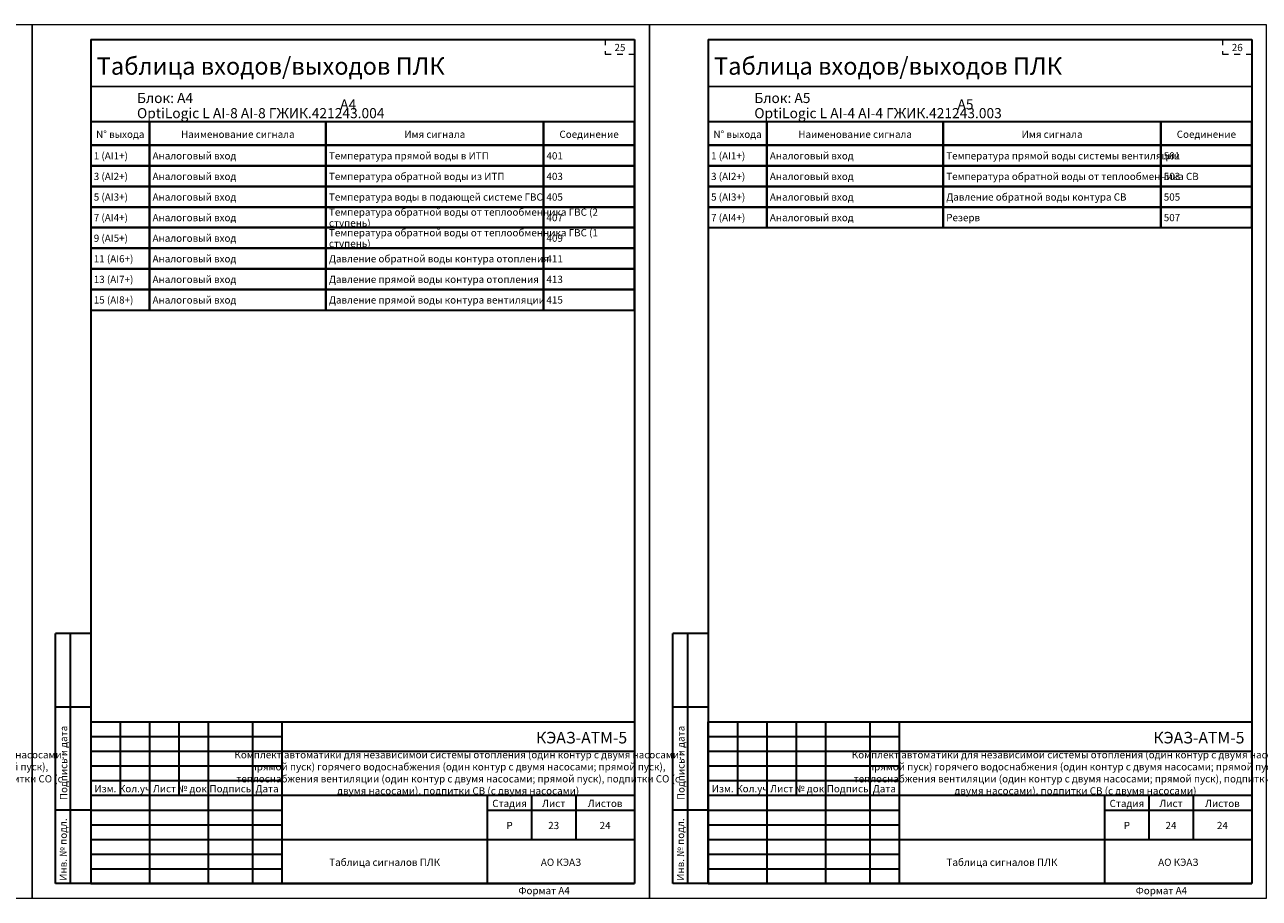
# Model space of a CAD drawing. Units: millimetres. Extents: x 0 to 10131, y 0 to 420.
# Drawn here: x 8868 to 9288, y 0 to 297 of the extents above; entities that cross this region are included whole.
import ezdxf
from ezdxf.enums import TextEntityAlignment as Align

# ---------------------------------------------------------------- set-up
doc = ezdxf.new("R2010")
doc.units = ezdxf.units.MM
doc.linetypes.add('EPL_DASH', pattern=[1, 0.5, -0.5])
for name, color, linetype, lineweight in [('EPLAN200', 7, 'Continuous', 35), ('EPLAN201', 7, 'Continuous', 35), ('EPLAN450', 7, 'Continuous', 35), ('EPLAN452', 7, 'Continuous', 35)]:
    doc.layers.add(name, color=color, linetype=linetype, lineweight=lineweight)
doc.styles.add('GOST type A', font='GOST_A.TTF')

msp = doc.modelspace()

# ---------------------------------------------------------------- linework, layer by layer
at = {"linetype": 'EPL_DASH', "lineweight": 20, "ltscale": 4}
for points in [[(9066, 287), (9076, 287), (9076, 292), (9066, 292)], [(9276, 287), (9286, 287), (9286, 292), (9276, 292)]]:
    msp.add_lwpolyline(points, close=True, dxfattribs=at)
at = {"layer": 'EPLAN200', "linetype": 'Continuous', "lineweight": 25, "ltscale": 4}
for points in [[(8891, 256), (9076, 256), (9076, 276), (8891, 276)], [(9101, 256), (9286, 256), (9286, 276), (9101, 276)]]:
    msp.add_lwpolyline(points, close=True, dxfattribs=at)
at = {"layer": 'EPLAN200', "linetype": 'Continuous', "lineweight": 35, "ltscale": 4}
for points in [[(8891, 256), (8911, 256), (8911, 264), (8891, 264)], [(8911, 256), (8971, 256), (8971, 264), (8911, 264)], [(8971, 256), (9045, 256), (9045, 264), (8971, 264)], [(9045, 256), (9076, 256), (9076, 264), (9045, 264)], [(9101, 256), (9121, 256), (9121, 264), (9101, 264)], [(9121, 256), (9181, 256), (9181, 264), (9121, 264)], [(9181, 256), (9255, 256), (9255, 264), (9181, 264)], [(9255, 256), (9286, 256), (9286, 264), (9255, 264)], [(8891, 249), (8911, 249), (8911, 256), (8891, 256)], [(8911, 249), (8971, 249), (8971, 256), (8911, 256)], [(8971, 249), (9045, 249), (9045, 256), (8971, 256)], [(9045, 249), (9076, 249), (9076, 256), (9045, 256)], [(9101, 249), (9121, 249), (9121, 256), (9101, 256)], [(9121, 249), (9181, 249), (9181, 256), (9121, 256)], [(9181, 249), (9255, 249), (9255, 256), (9181, 256)], [(9255, 249), (9286, 249), (9286, 256), (9255, 256)], [(8891, 242), (8911, 242), (8911, 249), (8891, 249)], [(8911, 242), (8971, 242), (8971, 249), (8911, 249)], [(8971, 242), (9045, 242), (9045, 249), (8971, 249)], [(9045, 242), (9076, 242), (9076, 249), (9045, 249)], [(9101, 242), (9121, 242), (9121, 249), (9101, 249)], [(9121, 242), (9181, 242), (9181, 249), (9121, 249)], [(9181, 242), (9255, 242), (9255, 249), (9181, 249)], [(9255, 242), (9286, 242), (9286, 249), (9255, 249)], [(8891, 235), (8911, 235), (8911, 242), (8891, 242)], [(8911, 235), (8971, 235), (8971, 242), (8911, 242)], [(8971, 235), (9045, 235), (9045, 242), (8971, 242)], [(9045, 235), (9076, 235), (9076, 242), (9045, 242)], [(9101, 235), (9121, 235), (9121, 242), (9101, 242)], [(9121, 235), (9181, 235), (9181, 242), (9121, 242)], [(9181, 235), (9255, 235), (9255, 242), (9181, 242)], [(9255, 235), (9286, 235), (9286, 242), (9255, 242)], [(8891, 228), (8911, 228), (8911, 235), (8891, 235)], [(8911, 228), (8971, 228), (8971, 235), (8911, 235)], [(8971, 228), (9045, 228), (9045, 235), (8971, 235)], [(9045, 228), (9076, 228), (9076, 235), (9045, 235)], [(9101, 228), (9121, 228), (9121, 235), (9101, 235)], [(9121, 228), (9181, 228), (9181, 235), (9121, 235)], [(9181, 228), (9255, 228), (9255, 235), (9181, 235)], [(9255, 228), (9286, 228), (9286, 235), (9255, 235)], [(8891, 221), (8911, 221), (8911, 228), (8891, 228)], [(8911, 221), (8971, 221), (8971, 228), (8911, 228)], [(8971, 221), (9045, 221), (9045, 228), (8971, 228)], [(9045, 221), (9076, 221), (9076, 228), (9045, 228)], [(8891, 214), (8911, 214), (8911, 221), (8891, 221)], [(8911, 214), (8971, 214), (8971, 221), (8911, 221)], [(8971, 214), (9045, 214), (9045, 221), (8971, 221)], [(9045, 214), (9076, 214), (9076, 221), (9045, 221)], [(8891, 207), (8911, 207), (8911, 214), (8891, 214)], [(8911, 207), (8971, 207), (8971, 214), (8911, 214)], [(8971, 207), (9045, 207), (9045, 214), (8971, 214)], [(9045, 207), (9076, 207), (9076, 214), (9045, 214)], [(8891, 200), (8911, 200), (8911, 207), (8891, 207)], [(8911, 200), (8971, 200), (8971, 207), (8911, 207)], [(8971, 200), (9045, 200), (9045, 207), (8971, 207)], [(9045, 200), (9076, 200), (9076, 207), (9045, 207)]]:
    msp.add_lwpolyline(points, close=True, dxfattribs=at)
at = {"layer": 'EPLAN201', "linetype": 'Continuous', "lineweight": 35, "ltscale": 4}
for p, q in [((8891, 292), (8891, 5)), ((8891, 292), (9076, 292)), ((9076, 292), (9076, 5)), ((9101, 292), (9101, 5)), ((9101, 292), (9286, 292)), ((9286, 292), (9286, 5)), ((8879, 5), (8879, 90)), ((8891, 90), (8879, 90)), ((8884, 90), (8884, 5)), ((9089, 5), (9089, 90)), ((9101, 90), (9089, 90)), ((9094, 90), (9094, 5)), ((8891, 65), (8879, 65)), ((9101, 65), (9089, 65)), ((8890.95, 60), (9075.95, 60)), ((8890.95, 60), (8890.95, 5)), ((8900.95, 60), (8900.95, 35)), ((8910.95, 60), (8910.95, 5)), ((8920.95, 60), (8920.95, 35)), ((8930.95, 60), (8930.95, 5)), ((8945.95, 60), (8945.95, 5)), ((8955.95, 60), (8955.95, 5)), ((9075.95, 60), (9075.95, 5)), ((9100.95, 60), (9285.95, 60)), ((9100.95, 60), (9100.95, 5)), ((9110.95, 60), (9110.95, 35)), ((9120.95, 60), (9120.95, 5)), ((9130.95, 60), (9130.95, 35)), ((9140.95, 60), (9140.95, 5)), ((9155.95, 60), (9155.95, 5)), ((9165.95, 60), (9165.95, 5)), ((9285.95, 60), (9285.95, 5)), ((8890.95, 55), (8955.95, 55)), ((9100.95, 55), (9165.95, 55)), ((8890.95, 50), (8955.95, 50)), ((8955.95, 50), (9075.95, 50)), ((9100.95, 50), (9165.95, 50)), ((9165.95, 50), (9285.95, 50)), ((8890.95, 45), (8955.95, 45)), ((9100.95, 45), (9165.95, 45)), ((8890.95, 40), (8955.95, 40)), ((9100.95, 40), (9165.95, 40)), ((9075.95, 35), (8890.95, 35)), ((9025.95, 20), (9025.95, 35)), ((9040.95, 35), (9040.95, 20)), ((9055.95, 35), (9055.95, 20)), ((9285.95, 35), (9100.95, 35)), ((9235.95, 20), (9235.95, 35)), ((9250.95, 35), (9250.95, 20)), ((9265.95, 35), (9265.95, 20)), ((8891, 30), (8879, 30)), ((8890.95, 30), (8955.95, 30)), ((9025.95, 30), (9075.95, 30)), ((9101, 30), (9089, 30)), ((9100.95, 30), (9165.95, 30)), ((9235.95, 30), (9285.95, 30)), ((8890.95, 25), (8955.95, 25)), ((9100.95, 25), (9165.95, 25)), ((8890.95, 20), (8955.95, 20)), ((8891, 20), (8891, 5)), ((8955.95, 20), (9075.95, 20)), ((9025.95, 5), (9025.95, 20)), ((9100.95, 20), (9165.95, 20)), ((9101, 20), (9101, 5)), ((9165.95, 20), (9285.95, 20)), ((9235.95, 5), (9235.95, 20)), ((8890.95, 15), (8955.95, 15)), ((9100.95, 15), (9165.95, 15)), ((8890.95, 10), (8955.95, 10)), ((9100.95, 10), (9165.95, 10)), ((8891, 5), (8879, 5)), ((8891, 5), (8879, 5)), ((9076, 5), (8890, 5)), ((8903, 5), (8891, 5)), ((9076, 5), (8891, 5)), ((9076, 5), (8891, 5)), ((8891, 5), (9076, 5)), ((8891, 5), (9075.95, 5)), ((9076, 5), (8891, 5)), ((9101, 5), (9089, 5)), ((9101, 5), (9089, 5)), ((9286, 5), (9100, 5)), ((9113, 5), (9101, 5)), ((9286, 5), (9101, 5)), ((9286, 5), (9101, 5)), ((9101, 5), (9286, 5)), ((9101, 5), (9285.95, 5)), ((9286, 5), (9101, 5))]:
    msp.add_line(p, q, dxfattribs=at)
at = {"layer": 'EPLAN201', "linetype": 'Continuous', "lineweight": 0, "ltscale": 4}
for points in [[(8661, 0), (8871, 0), (8871, 297), (8661, 297)], [(8871, 0), (9081, 0), (9081, 297), (8871, 297)], [(9081, 0), (9291, 0), (9291, 297), (9081, 297)]]:
    msp.add_lwpolyline(points, close=True, dxfattribs=at)

# ---------------------------------------------------------------- texts
at = {"layer": 'EPLAN200', "style": 'GOST type A'}
for p in [(8893, 280), (9103, 280)]:
    msp.add_text('Таблица входов/выходов ПЛК', height=5.895, dxfattribs=at).set_placement(p)
for s, height, p in [('N° выхода', 2.456, (8901, 259.75)), ('Наименование сигнала', 2.4562, (8941, 259.75)), ('Имя сигнала', 2.4562, (9008, 259.75)), ('Соединение', 2.456, (9060.5, 259.75)), ('N° выхода', 2.456, (9111, 259.75)), ('Наименование сигнала', 2.4562, (9151, 259.75)), ('Имя сигнала', 2.4562, (9218, 259.75)), ('Соединение', 2.456, (9270.5, 259.75))]:
    msp.add_text(s, height=height, dxfattribs=at).set_placement(p, align=Align.MIDDLE_CENTER)
at = {"layer": 'EPLAN201', "style": 'GOST type A'}
for s, p in [('Изм.', (8895.95, 37.25)), ('Кол.уч', (8905.95, 37.25)), ('Лист', (8916.05, 37.25)), ('№ док.', (8925.95, 37.25)), ('Подпись', (8938.45, 37.25)), ('Дата', (8950.95, 37.25)), ('Изм.', (9105.95, 37.25)), ('Кол.уч', (9115.95, 37.25)), ('Лист', (9126.05, 37.25)), ('№ док.', (9135.95, 37.25)), ('Подпись', (9148.45, 37.25)), ('Дата', (9160.95, 37.25)), ('Стадия', (9033.45, 32.25)), ('Лист', (9048.45, 32.25)), ('Листов', (9065.95, 32.25)), ('Стадия', (9243.45, 32.25)), ('Лист', (9258.45, 32.25)), ('Листов', (9275.95, 32.25))]:
    msp.add_text(s, height=2.456, dxfattribs=at).set_placement(p, align=Align.MIDDLE_CENTER)
at = {"layer": 'EPLAN450', "style": 'GOST type A'}
for s, height, p in [('Блок: A4', 3.439, (8906.71, 272.09)), ('Блок: A5', 3.439, (9116.71, 272.09)), ('OptiLogic L AI-8 AI-8 ГЖИК.421243.004', 3.4388, (8906.71, 266.93)), ('OptiLogic L AI-4 AI-4 ГЖИК.421243.003', 3.4388, (9116.71, 266.93)), ('1 (AI1+)', 2.456, (8892, 252.42)), ('Аналоговый вход', 2.4562, (8912, 252.42)), ('Температура прямой воды в ИТП', 2.4562, (8972, 252.42)), ('401  ', 2.456, (9046, 252.42)), ('1 (AI1+)', 2.456, (9102, 252.42)), ('Аналоговый вход', 2.4562, (9122, 252.42)), ('Температура прямой воды системы вентиляции', 2.4562, (9182, 252.42)), ('501  ', 2.456, (9256, 252.42)), ('3 (AI2+)', 2.456, (8892, 245.42)), ('Аналоговый вход', 2.4562, (8912, 245.42)), ('Температура обратной воды из ИТП', 2.4562, (8972, 245.42)), ('403  ', 2.456, (9046, 245.42)), ('3 (AI2+)', 2.456, (9102, 245.42)), ('Аналоговый вход', 2.4562, (9122, 245.42)), ('Температура обратной воды от теплообменника СВ', 2.4562, (9182, 245.42)), ('503  ', 2.456, (9256, 245.42)), ('5 (AI3+)', 2.456, (8892, 238.42)), ('Аналоговый вход', 2.4562, (8912, 238.42)), ('Температура воды в подающей системе ГВС', 2.4562, (8972, 238.42)), ('405  ', 2.456, (9046, 238.42)), ('5 (AI3+)', 2.456, (9102, 238.42)), ('Аналоговый вход', 2.4562, (9122, 238.42)), ('Давление обратной воды контура СВ', 2.4562, (9182, 238.42)), ('505  ', 2.456, (9256, 238.42)), ('7 (AI4+)', 2.456, (8892, 231.42)), ('Аналоговый вход', 2.4562, (8912, 231.42)), ('Температура обратной воды от теплообменника ГВС (2', 2.4562, (8972, 233.28)), ('ступень)', 2.456, (8972, 229.6)), ('407  ', 2.456, (9046, 231.42)), ('7 (AI4+)', 2.456, (9102, 231.42)), ('Аналоговый вход', 2.4562, (9122, 231.42)), ('Резерв', 2.456, (9182, 231.42)), ('507  ', 2.456, (9256, 231.42)), ('Температура обратной воды от теплообменника ГВС (1', 2.4562, (8972, 226.28)), ('9 (AI5+)', 2.456, (8892, 224.42)), ('Аналоговый вход', 2.4562, (8912, 224.42)), ('ступень)', 2.456, (8972, 222.6)), ('409  ', 2.456, (9046, 224.42)), ('11 (AI6+)', 2.456, (8892, 217.42)), ('Аналоговый вход', 2.4562, (8912, 217.42)), ('Давление обратной воды контура отопления', 2.4562, (8972, 217.42)), ('411  ', 2.456, (9046, 217.42)), ('13 (AI7+)', 2.456, (8892, 210.42)), ('Аналоговый вход', 2.4562, (8912, 210.42)), ('Давление прямой воды контура отопления', 2.4562, (8972, 210.42)), ('413  ', 2.456, (9046, 210.42)), ('15 (AI8+)', 2.456, (8892, 203.42)), ('Аналоговый вход', 2.4562, (8912, 203.42)), ('Давление прямой воды контура вентиляции', 2.4562, (8972, 203.42)), ('415  ', 2.456, (9046, 203.42))]:
    msp.add_text(s, height=height, dxfattribs=at).set_placement(p, align=Align.MIDDLE_LEFT)
for s, p in [('A4', (8978.55, 268.16)), ('A5', (9188.55, 268.16))]:
    msp.add_text(s, height=3.439, dxfattribs=at).set_placement(p, align=Align.CENTER)
at = {"layer": 'EPLAN452', "style": 'GOST type A'}
for s, height, p in [('25', 2.456, (9071, 289.25)), ('26', 2.456, (9281, 289.25)), ('Р', 2.46, (9033.45, 24.75)), ('23', 2.456, (9048.45, 24.75)), ('24', 2.456, (9065.95, 24.75)), ('Р', 2.46, (9243.45, 24.75)), ('24', 2.456, (9258.45, 24.75)), ('24', 2.456, (9275.95, 24.75)), ('Таблица сигналов ПЛК', 2.4562, (8990.95, 12.25)), ('АО КЭАЗ', 2.456, (9050.95, 12.25)), ('Таблица сигналов ПЛК', 2.4562, (9200.95, 12.25)), ('АО КЭАЗ', 2.456, (9260.95, 12.25))]:
    msp.add_text(s, height=height, dxfattribs=at).set_placement(p, align=Align.MIDDLE_CENTER)
for s, p in [('Подпись и дата', (8882.97, 33.38)), ('Подпись и дата', (9092.97, 33.38)), ('Инв. № подл.', (8882.83, 5.94)), ('Инв. № подл.', (9092.83, 5.94))]:
    msp.add_text(s, height=2.4562, rotation=90, dxfattribs=at).set_placement(p)
for p in [(9073.45, 54.6), (9283.45, 54.6)]:
    msp.add_text('КЭАЗ-АТМ-5', height=3.93, dxfattribs=at).set_placement(p, align=Align.MIDDLE_RIGHT)
for p in [(9036.46, 1.39), (9246.46, 1.39)]:
    msp.add_text('Формат А4', height=2.456, dxfattribs=at).set_placement(p)
at = {"layer": 'EPLAN452', "char_height": 2.4562, "attachment_point": 5, "style": 'GOST type A'}
for insert in [(8805.95, 42.35), (9015.95, 42.35), (9225.95, 42.35)]:
    msp.add_mtext('Комплект автоматики для независимой системы отопления (один контур с двумя насосами;\\Pпрямой пуск) горячего водоснабжения (один контур с двумя насосами; прямой пуск),\\Pтеплоснабжения вентиляции (один контур с двумя насосами; прямой пуск), подпитки СО (с\\Pдвумя насосами), подпитки СВ (с двумя насосами)', dxfattribs=dict(at, insert=insert))

doc.saveas('drawing.dxf')
